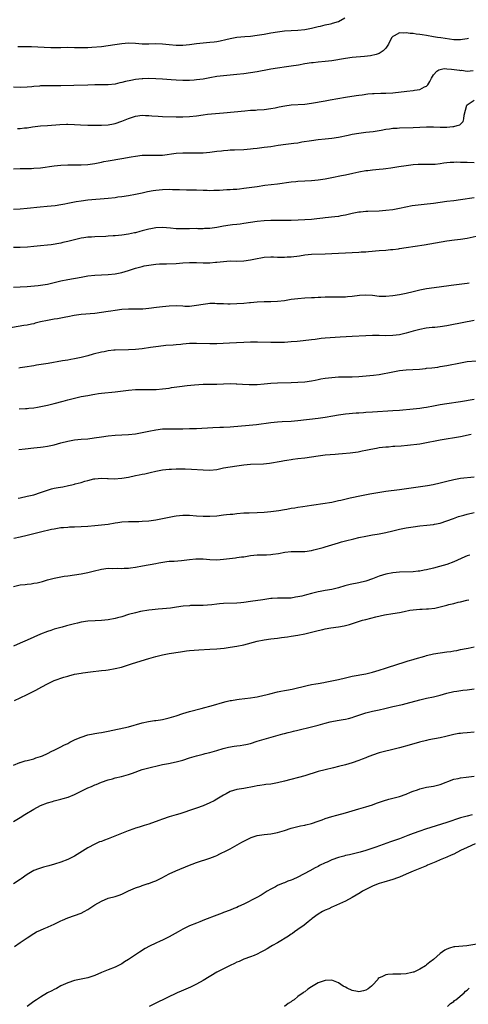
# Model space of a CAD drawing. Units: inches. Extents: x 2604000 to 2607000, y 1515000 to 1518000.
# Drawn here: x 2604499 to 2604631, y 1515374 to 1515664 of the extents above; entities that cross this region are included whole.
import ezdxf

# ---------------------------------------------------------------- set-up
doc = ezdxf.new("R2010")
doc.units = ezdxf.units.IN
doc.header["$MEASUREMENT"] = 0
doc.layers.add('LD26041515_2ft', color=53, linetype='Continuous')

msp = doc.modelspace()

# ---------------------------------------------------------------- linework, layer by layer
at = {"layer": 'LD26041515_2ft'}
for points, elevation in [([(2604498.33, 1515656.33), (2604500.33, 1515656.33), (2604502.29, 1515656.29), (2604504.2, 1515656.2), (2604506.09, 1515656.09), (2604508.01, 1515656.01), (2604510.03, 1515656.03), (2604511, 1515656.06), (2604513, 1515656.07), (2604515, 1515656.02), (2604517, 1515655.99), (2604519, 1515656.05), (2604520.11, 1515656.11), (2604523, 1515656.31), (2604525, 1515656.56), (2604526.89, 1515656.89), (2604529, 1515657.23), (2604531, 1515657.37), (2604533, 1515657.27), (2604535, 1515657.13), (2604537, 1515657.13), (2604539, 1515657.16), (2604541, 1515657.07), (2604543, 1515656.86), (2604545, 1515656.67), (2604547, 1515656.68), (2604549, 1515656.89), (2604551, 1515657.18), (2604553, 1515657.39), (2604555, 1515657.55), (2604556.3, 1515657.7), (2604557, 1515657.79), (2604558.02, 1515657.98), (2604559.66, 1515658.34), (2604561, 1515658.67), (2604563, 1515659.06), (2604565.27, 1515659.27), (2604567, 1515659.4), (2604569, 1515659.65), (2604571, 1515659.98), (2604573, 1515660.35), (2604575, 1515660.68), (2604577, 1515660.91), (2604579, 1515661.03), (2604581, 1515661.11), (2604583, 1515661.31), (2604585, 1515661.7), (2604587, 1515662.2), (2604587.67, 1515662.33), (2604589, 1515662.67), (2604590.57, 1515663), (2604591, 1515663.11), (2604591.17, 1515663.17), (2604593, 1515663.73), (2604594.81, 1515664.81)], 7772), ([(2604631.35, 1515658.65), (2604631, 1515658.55), (2604629.6, 1515658.4), (2604629, 1515658.24), (2604627.69, 1515658.31), (2604627, 1515658.29), (2604623.15, 1515658.85), (2604622.26, 1515659), (2604621, 1515659.18), (2604619, 1515659.52), (2604617.71, 1515659.71), (2604617, 1515659.85), (2604615.94, 1515659.94), (2604615, 1515660.14), (2604614.13, 1515660.13), (2604613, 1515660.37), (2604612.22, 1515660.22), (2604611, 1515660.33), (2604609.46, 1515659.46), (2604609, 1515659.29), (2604608.75, 1515659), (2604608.14, 1515657.86), (2604607.72, 1515657), (2604607, 1515655.86), (2604606.21, 1515655), (2604605, 1515654.29), (2604604.08, 1515653.92), (2604602.44, 1515653.56), (2604600.68, 1515653.32), (2604597.05, 1515653.05), (2604595, 1515652.8), (2604591, 1515652.08), (2604589, 1515651.84), (2604587, 1515651.69), (2604585.53, 1515651.53), (2604585, 1515651.49), (2604583, 1515651.18), (2604581.15, 1515650.85), (2604579, 1515650.52), (2604577.66, 1515650.34), (2604575, 1515649.94), (2604573, 1515649.59), (2604572.52, 1515649.48), (2604569, 1515648.82), (2604567, 1515648.52), (2604565, 1515648.25), (2604563, 1515648.01), (2604561, 1515647.83), (2604559, 1515647.7), (2604557, 1515647.44), (2604555.02, 1515647.02), (2604553, 1515646.65), (2604551, 1515646.43), (2604550.39, 1515646.39), (2604549, 1515646.31), (2604547, 1515646.28), (2604545, 1515646.34), (2604543.57, 1515646.43), (2604541, 1515646.65), (2604539, 1515646.79), (2604537, 1515646.82), (2604535.24, 1515646.76), (2604535, 1515646.75), (2604533, 1515646.53), (2604531.69, 1515646.31), (2604530.04, 1515645.96), (2604529, 1515645.68), (2604528.43, 1515645.57), (2604527, 1515645.24), (2604525, 1515645.01), (2604523, 1515644.96), (2604520.98, 1515644.98), (2604518.93, 1515644.93), (2604514.8, 1515644.8), (2604511, 1515644.72), (2604509, 1515644.71), (2604507, 1515644.74), (2604506.73, 1515644.73), (2604505, 1515644.69), (2604504.64, 1515644.64), (2604503, 1515644.52), (2604502.44, 1515644.44), (2604501, 1515644.31), (2604499, 1515644.22), (2604497, 1515644.33)], 7770), ([(2604498.15, 1515632.15), (2604499, 1515632.16), (2604500.27, 1515632.27), (2604501, 1515632.32), (2604502.57, 1515632.57), (2604505, 1515632.9), (2604507, 1515633.04), (2604510.73, 1515633.27), (2604512.65, 1515633.35), (2604513, 1515633.36), (2604515, 1515633.32), (2604516.8, 1515633.2), (2604519, 1515633.1), (2604523, 1515633.07), (2604525, 1515633.18), (2604526.5, 1515633.5), (2604527, 1515633.59), (2604529, 1515634.27), (2604531, 1515635.07), (2604533, 1515635.75), (2604535, 1515636.03), (2604535.97, 1515635.97), (2604537, 1515635.94), (2604537.85, 1515635.85), (2604539.72, 1515635.72), (2604541, 1515635.66), (2604545, 1515635.55), (2604545.56, 1515635.56), (2604547, 1515635.54), (2604549, 1515635.63), (2604551, 1515635.88), (2604553, 1515636.17), (2604554.33, 1515636.33), (2604559, 1515636.72), (2604565.35, 1515637.35), (2604567, 1515637.49), (2604568.44, 1515637.56), (2604569, 1515637.62), (2604571, 1515637.75), (2604573, 1515638), (2604574.24, 1515638.24), (2604575.48, 1515638.52), (2604577.15, 1515638.85), (2604579, 1515639.09), (2604583, 1515639.31), (2604585, 1515639.57), (2604589, 1515640.3), (2604590.56, 1515640.56), (2604595, 1515641.39), (2604598.17, 1515641.83), (2604599, 1515641.93), (2604599.92, 1515642.08), (2604601.68, 1515642.32), (2604603, 1515642.45), (2604603.53, 1515642.47), (2604605.49, 1515642.51), (2604607, 1515642.5), (2604609, 1515642.64), (2604613.15, 1515643.15), (2604615, 1515643.31), (2604615.43, 1515643.43), (2604617, 1515643.62), (2604618.4, 1515644.4), (2604619, 1515644.64), (2604619.34, 1515645), (2604619.99, 1515646.01), (2604620.45, 1515647), (2604621, 1515647.93), (2604621.97, 1515649), (2604622.56, 1515649.44), (2604623, 1515649.51), (2604624.22, 1515649.78), (2604625, 1515649.72), (2604626.33, 1515649.67), (2604628.69, 1515649.31), (2604629, 1515649.27), (2604629.3, 1515649.3), (2604631, 1515649.02), (2604632.79, 1515649.21)], 7768), ([(2604497, 1515620.18), (2604499, 1515620.3), (2604500.31, 1515620.31), (2604502.35, 1515620.35), (2604503, 1515620.37), (2604505, 1515620.55), (2604509, 1515621.12), (2604511, 1515621.3), (2604513, 1515621.37), (2604514.64, 1515621.36), (2604517, 1515621.37), (2604519, 1515621.48), (2604520.32, 1515621.68), (2604521, 1515621.77), (2604522, 1515622), (2604523, 1515622.19), (2604523.66, 1515622.34), (2604525, 1515622.59), (2604529, 1515623.23), (2604531.76, 1515623.76), (2604533, 1515623.98), (2604535, 1515624.23), (2604537, 1515624.26), (2604538.21, 1515624.21), (2604539, 1515624.2), (2604540.23, 1515624.23), (2604541, 1515624.29), (2604545, 1515624.8), (2604547, 1515624.95), (2604549, 1515624.97), (2604551, 1515624.94), (2604553, 1515624.98), (2604555, 1515625.14), (2604557, 1515625.39), (2604558.45, 1515625.55), (2604559, 1515625.63), (2604560.3, 1515625.7), (2604561, 1515625.77), (2604562.22, 1515625.78), (2604565, 1515625.89), (2604565.99, 1515626.01), (2604567, 1515626.09), (2604567.8, 1515626.2), (2604569, 1515626.32), (2604571, 1515626.56), (2604573, 1515626.83), (2604575.15, 1515627.15), (2604577.47, 1515627.47), (2604579, 1515627.64), (2604579.77, 1515627.77), (2604581, 1515627.92), (2604582.14, 1515628.15), (2604585, 1515628.61), (2604587, 1515628.84), (2604589, 1515629.02), (2604591, 1515629.24), (2604593, 1515629.57), (2604595.86, 1515630.14), (2604597, 1515630.4), (2604599, 1515630.76), (2604601.01, 1515630.99), (2604603.21, 1515631.21), (2604605, 1515631.49), (2604605.59, 1515631.59), (2604607, 1515631.88), (2604608.01, 1515632.01), (2604609, 1515632.19), (2604610.26, 1515632.26), (2604611, 1515632.34), (2604615, 1515632.43), (2604619, 1515632.56), (2604621, 1515632.56), (2604623, 1515632.5), (2604624.54, 1515632.54), (2604625, 1515632.53), (2604626.73, 1515632.73), (2604627, 1515632.75), (2604627.97, 1515633), (2604628.77, 1515633.23), (2604629, 1515633.43), (2604629.82, 1515634.18), (2604629.97, 1515635), (2604630.06, 1515636.06), (2604630.9, 1515639), (2604631, 1515639.14), (2604631.27, 1515639.27), (2604633, 1515640.49)], 7766), ([(2604633, 1515622.01), (2604631, 1515622.05), (2604629, 1515622.12), (2604627.87, 1515622.13), (2604627, 1515622.12), (2604625.92, 1515622.08), (2604625, 1515621.96), (2604624.1, 1515621.9), (2604623, 1515621.66), (2604621.48, 1515621.48), (2604621, 1515621.46), (2604620.54, 1515621.46), (2604619, 1515621.49), (2604618.53, 1515621.47), (2604617, 1515621.5), (2604616.54, 1515621.46), (2604615, 1515621.36), (2604613, 1515621.12), (2604610.8, 1515620.8), (2604609, 1515620.52), (2604608.45, 1515620.45), (2604607, 1515620.22), (2604606.14, 1515620.14), (2604605, 1515619.99), (2604603, 1515619.83), (2604601.66, 1515619.66), (2604601, 1515619.61), (2604599, 1515619.23), (2604597.18, 1515618.82), (2604595, 1515618.38), (2604593.88, 1515618.12), (2604591, 1515617.51), (2604590.56, 1515617.44), (2604589, 1515617.12), (2604587, 1515616.83), (2604585, 1515616.65), (2604583, 1515616.57), (2604581, 1515616.47), (2604580.41, 1515616.41), (2604579, 1515616.24), (2604575, 1515615.68), (2604571.25, 1515615.25), (2604569, 1515614.94), (2604566.57, 1515614.57), (2604565, 1515614.36), (2604563.75, 1515614.25), (2604563, 1515614.16), (2604561.9, 1515614.1), (2604561, 1515614.02), (2604560.02, 1515613.98), (2604557.85, 1515613.85), (2604557, 1515613.81), (2604556.2, 1515613.8), (2604555, 1515613.75), (2604554.21, 1515613.79), (2604553, 1515613.78), (2604551, 1515613.88), (2604549.91, 1515613.91), (2604548.08, 1515613.92), (2604546.02, 1515613.98), (2604545, 1515614.04), (2604543.94, 1515614.06), (2604543, 1515614.12), (2604541, 1515614.06), (2604539, 1515613.84), (2604538.27, 1515613.73), (2604536.59, 1515613.41), (2604535, 1515613.06), (2604533, 1515612.65), (2604531, 1515612.28), (2604529, 1515611.96), (2604527.81, 1515611.81), (2604527, 1515611.69), (2604525, 1515611.49), (2604519, 1515610.95), (2604517, 1515610.71), (2604515.55, 1515610.45), (2604515, 1515610.37), (2604513, 1515609.98), (2604512.17, 1515609.83), (2604511, 1515609.59), (2604509.32, 1515609.32), (2604506.95, 1515609.05), (2604504.87, 1515608.87), (2604501, 1515608.49), (2604499, 1515608.32), (2604497, 1515608.25)], 7764), ([(2604633, 1515611.63), (2604629.03, 1515611.03), (2604627, 1515610.76), (2604625, 1515610.53), (2604621, 1515610.01), (2604618.27, 1515609.73), (2604616.48, 1515609.52), (2604614.75, 1515609.25), (2604611, 1515608.48), (2604609, 1515608.13), (2604607, 1515607.89), (2604605, 1515607.74), (2604601.66, 1515607.66), (2604601, 1515607.63), (2604599.46, 1515607.46), (2604599, 1515607.4), (2604597, 1515607), (2604595, 1515606.53), (2604593.68, 1515606.32), (2604593, 1515606.19), (2604591.92, 1515606.08), (2604589, 1515605.73), (2604588.37, 1515605.63), (2604586.59, 1515605.41), (2604585, 1515605.27), (2604581.09, 1515605.09), (2604579, 1515604.97), (2604577, 1515604.92), (2604573, 1515604.94), (2604571, 1515604.87), (2604569, 1515604.66), (2604565, 1515604.03), (2604563.93, 1515603.93), (2604563, 1515603.8), (2604561.67, 1515603.67), (2604561, 1515603.59), (2604559, 1515603.3), (2604557, 1515602.94), (2604555, 1515602.65), (2604553.44, 1515602.56), (2604553, 1515602.54), (2604551.45, 1515602.55), (2604551, 1515602.56), (2604549, 1515602.55), (2604547, 1515602.48), (2604545.49, 1515602.51), (2604545, 1515602.5), (2604543.32, 1515602.68), (2604541, 1515602.89), (2604539, 1515602.79), (2604537.51, 1515602.48), (2604537, 1515602.4), (2604535, 1515601.88), (2604534.28, 1515601.72), (2604533, 1515601.37), (2604532.69, 1515601.31), (2604531, 1515600.93), (2604529, 1515600.61), (2604527, 1515600.42), (2604526.41, 1515600.41), (2604525, 1515600.31), (2604524.29, 1515600.29), (2604521, 1515600.15), (2604520.07, 1515600.07), (2604519, 1515600.01), (2604517.81, 1515599.81), (2604517, 1515599.71), (2604515, 1515599.24), (2604513, 1515598.74), (2604511.56, 1515598.44), (2604511, 1515598.31), (2604508.17, 1515597.83), (2604507, 1515597.67), (2604505, 1515597.44), (2604503, 1515597.27), (2604501.14, 1515597.14), (2604499, 1515597.02), (2604496.99, 1515596.99)], 7762), ([(2604497, 1515585.32), (2604499, 1515585.34), (2604501, 1515585.45), (2604504.25, 1515585.75), (2604505, 1515585.84), (2604507, 1515586.17), (2604509, 1515586.65), (2604511, 1515587.17), (2604513, 1515587.59), (2604517, 1515588.26), (2604519, 1515588.61), (2604521, 1515588.84), (2604525, 1515588.99), (2604527, 1515589.22), (2604529, 1515589.63), (2604531, 1515590.23), (2604533, 1515590.89), (2604535, 1515591.41), (2604535.54, 1515591.54), (2604537, 1515591.81), (2604539, 1515592.07), (2604540.13, 1515592.13), (2604541, 1515592.2), (2604542.21, 1515592.21), (2604545, 1515592.29), (2604547, 1515592.46), (2604549, 1515592.6), (2604550.57, 1515592.57), (2604551, 1515592.58), (2604553, 1515592.49), (2604555, 1515592.47), (2604556.63, 1515592.63), (2604557, 1515592.65), (2604559, 1515592.91), (2604561, 1515593.02), (2604562.98, 1515592.98), (2604565, 1515593.03), (2604567, 1515593.31), (2604569, 1515593.74), (2604570.07, 1515593.93), (2604571, 1515594.11), (2604573, 1515594.23), (2604573.77, 1515594.23), (2604575, 1515594.16), (2604575.82, 1515594.18), (2604577, 1515594.12), (2604577.8, 1515594.2), (2604579, 1515594.25), (2604581.43, 1515594.57), (2604583, 1515594.8), (2604585, 1515594.98), (2604589, 1515595.09), (2604599, 1515595.61), (2604599.67, 1515595.67), (2604601, 1515595.76), (2604601.85, 1515595.85), (2604605, 1515596.12), (2604607, 1515596.23), (2604608.36, 1515596.36), (2604609, 1515596.4), (2604610.65, 1515596.65), (2604611, 1515596.69), (2604613, 1515597.01), (2604618.23, 1515597.77), (2604619.96, 1515598.04), (2604623.34, 1515598.66), (2604625, 1515598.94), (2604627.23, 1515599.23), (2604629, 1515599.44), (2604631, 1515599.78), (2604634.56, 1515600.56)], 7760), ([(2604631.56, 1515586.44), (2604631, 1515586.36), (2604626.2, 1515585.8), (2604622.72, 1515585.28), (2604619, 1515584.78), (2604617, 1515584.41), (2604615, 1515583.91), (2604613, 1515583.39), (2604611, 1515582.98), (2604609, 1515582.69), (2604607, 1515582.5), (2604605, 1515582.57), (2604603, 1515582.82), (2604601, 1515582.94), (2604599.19, 1515582.81), (2604597, 1515582.5), (2604595.59, 1515582.41), (2604595, 1515582.33), (2604593.65, 1515582.35), (2604593, 1515582.32), (2604591.63, 1515582.37), (2604590.36, 1515582.36), (2604589, 1515582.32), (2604587.75, 1515582.25), (2604587, 1515582.23), (2604585.85, 1515582.15), (2604585, 1515582.13), (2604583, 1515582.05), (2604581, 1515581.89), (2604579, 1515581.62), (2604577, 1515581.28), (2604575, 1515581.06), (2604573, 1515581), (2604571, 1515580.97), (2604569, 1515580.89), (2604567, 1515580.7), (2604566.65, 1515580.65), (2604565, 1515580.47), (2604563, 1515580.33), (2604561, 1515580.28), (2604560.31, 1515580.31), (2604559, 1515580.33), (2604558.39, 1515580.39), (2604557, 1515580.42), (2604556.46, 1515580.46), (2604555, 1515580.43), (2604554.38, 1515580.38), (2604553, 1515580.21), (2604551, 1515579.87), (2604549.7, 1515579.7), (2604549, 1515579.63), (2604547.63, 1515579.63), (2604547, 1515579.65), (2604545, 1515579.75), (2604543, 1515579.7), (2604541, 1515579.49), (2604539.25, 1515579.25), (2604537, 1515578.97), (2604535.19, 1515578.81), (2604533.22, 1515578.78), (2604531, 1515578.82), (2604529, 1515578.72), (2604527, 1515578.45), (2604525.75, 1515578.25), (2604525, 1515578.09), (2604523, 1515577.79), (2604521, 1515577.56), (2604517, 1515577.19), (2604515.56, 1515577), (2604514.9, 1515576.9), (2604513, 1515576.52), (2604512.42, 1515576.42), (2604511, 1515576.12), (2604509.97, 1515575.97), (2604509, 1515575.8), (2604507, 1515575.49), (2604505, 1515575.07), (2604503.37, 1515574.63), (2604503, 1515574.51), (2604502.35, 1515574.35), (2604501, 1515574.07), (2604500.06, 1515573.94), (2604495, 1515573.07)], 7758), ([(2604633, 1515575.49), (2604625.94, 1515574.06), (2604625, 1515573.87), (2604623, 1515573.56), (2604621.39, 1515573.39), (2604620.66, 1515573.34), (2604618.85, 1515573.15), (2604617, 1515572.81), (2604615, 1515572.26), (2604613, 1515571.68), (2604611, 1515571.23), (2604609, 1515571), (2604607, 1515570.96), (2604605, 1515571), (2604603, 1515571.02), (2604601.03, 1515570.97), (2604597, 1515570.77), (2604593.5, 1515570.5), (2604589, 1515570.2), (2604587.9, 1515570.1), (2604586.11, 1515569.89), (2604585, 1515569.73), (2604582.58, 1515569.42), (2604580.76, 1515569.24), (2604579, 1515569.12), (2604577, 1515569), (2604574.95, 1515568.95), (2604572.95, 1515568.95), (2604569.05, 1515569.05), (2604567, 1515569.05), (2604564.99, 1515568.99), (2604562.9, 1515568.9), (2604560.79, 1515568.79), (2604557, 1515568.54), (2604556.53, 1515568.53), (2604555, 1515568.52), (2604551, 1515568.71), (2604549, 1515568.65), (2604547, 1515568.49), (2604546.41, 1515568.41), (2604545, 1515568.3), (2604544.2, 1515568.2), (2604542.02, 1515568.03), (2604539.8, 1515567.8), (2604537.49, 1515567.49), (2604535, 1515567.14), (2604533, 1515566.92), (2604531, 1515566.8), (2604527, 1515566.68), (2604526.65, 1515566.65), (2604525, 1515566.48), (2604523.76, 1515566.24), (2604523, 1515566.11), (2604520.52, 1515565.48), (2604519, 1515565.03), (2604517, 1515564.5), (2604515, 1515564.1), (2604513.9, 1515563.9), (2604513, 1515563.78), (2604511.51, 1515563.51), (2604507.21, 1515562.79), (2604503.76, 1515562.24), (2604503, 1515562.11), (2604500.31, 1515561.69), (2604499, 1515561.45), (2604498.61, 1515561.39)], 7756), ([(2604498.63, 1515549.37), (2604500.56, 1515549.44), (2604501, 1515549.47), (2604501.55, 1515549.55), (2604503, 1515549.72), (2604504.1, 1515549.9), (2604507, 1515550.48), (2604509, 1515550.93), (2604511.65, 1515551.65), (2604513, 1515552.05), (2604515, 1515552.56), (2604517, 1515552.98), (2604519, 1515553.35), (2604520.42, 1515553.58), (2604521, 1515553.72), (2604522.13, 1515553.87), (2604523, 1515554.03), (2604527, 1515554.45), (2604531, 1515554.93), (2604533, 1515555.11), (2604535, 1515555.14), (2604537, 1515555.09), (2604539.11, 1515555.11), (2604541, 1515555.25), (2604543, 1515555.53), (2604543.64, 1515555.64), (2604546, 1515556), (2604548.26, 1515556.26), (2604550.44, 1515556.45), (2604553, 1515556.63), (2604555, 1515556.68), (2604557, 1515556.71), (2604561, 1515556.82), (2604562.75, 1515556.75), (2604563, 1515556.75), (2604564.63, 1515556.63), (2604566.56, 1515556.56), (2604569, 1515556.59), (2604571, 1515556.73), (2604573, 1515556.92), (2604575, 1515557.06), (2604579, 1515557.14), (2604581, 1515557.24), (2604583, 1515557.39), (2604585, 1515557.66), (2604586.12, 1515557.88), (2604587, 1515558.03), (2604587.8, 1515558.2), (2604589, 1515558.4), (2604591, 1515558.68), (2604593, 1515558.83), (2604595.14, 1515558.86), (2604597, 1515558.87), (2604598.95, 1515558.95), (2604601.11, 1515559.11), (2604603.32, 1515559.32), (2604605, 1515559.55), (2604609, 1515560.33), (2604611, 1515560.67), (2604613, 1515560.91), (2604616.86, 1515561.14), (2604618.7, 1515561.3), (2604619, 1515561.35), (2604620.51, 1515561.49), (2604622.27, 1515561.73), (2604623, 1515561.84), (2604625, 1515562.2), (2604629.01, 1515563.01), (2604631, 1515563.32), (2604633.59, 1515563.59)], 7754), ([(2604498.6, 1515537.4), (2604500.44, 1515537.56), (2604503, 1515537.83), (2604504.03, 1515537.97), (2604505, 1515538.08), (2604505.8, 1515538.2), (2604507, 1515538.35), (2604509, 1515538.74), (2604511, 1515539.31), (2604513, 1515539.86), (2604515, 1515540.22), (2604517, 1515540.41), (2604519, 1515540.58), (2604520.79, 1515540.79), (2604523, 1515541.14), (2604525, 1515541.43), (2604527, 1515541.6), (2604531, 1515541.79), (2604533, 1515542.01), (2604535, 1515542.38), (2604537, 1515542.82), (2604539, 1515543.21), (2604541, 1515543.46), (2604543, 1515543.53), (2604545, 1515543.5), (2604547, 1515543.5), (2604549, 1515543.54), (2604551, 1515543.61), (2604555.88, 1515543.88), (2604557.97, 1515543.97), (2604559, 1515543.99), (2604561, 1515544.1), (2604566.57, 1515544.57), (2604568.8, 1515544.8), (2604573, 1515545.33), (2604575, 1515545.52), (2604576.38, 1515545.62), (2604579, 1515545.74), (2604581, 1515545.93), (2604587, 1515546.66), (2604589, 1515546.93), (2604591.31, 1515547.31), (2604593, 1515547.62), (2604595, 1515547.91), (2604598.16, 1515548.16), (2604599, 1515548.19), (2604600.32, 1515548.32), (2604601, 1515548.36), (2604603, 1515548.54), (2604609, 1515548.85), (2604611, 1515548.99), (2604615, 1515549.42), (2604617, 1515549.61), (2604618.22, 1515549.78), (2604619, 1515549.88), (2604621, 1515550.24), (2604623, 1515550.64), (2604625, 1515550.98), (2604629, 1515551.58), (2604633, 1515552.26)], 7752), ([(2604498.4, 1515523), (2604499, 1515523.17), (2604501, 1515523.57), (2604503, 1515524.02), (2604505, 1515524.68), (2604507, 1515525.43), (2604508.23, 1515525.77), (2604509, 1515526), (2604510.22, 1515526.22), (2604511.59, 1515526.41), (2604513.26, 1515526.74), (2604514.25, 1515527), (2604515, 1515527.17), (2604515.25, 1515527.25), (2604517, 1515527.66), (2604518.02, 1515528.02), (2604519, 1515528.25), (2604520.7, 1515528.7), (2604521, 1515528.77), (2604523, 1515528.93), (2604524.79, 1515528.79), (2604525, 1515528.8), (2604526.73, 1515528.73), (2604529, 1515528.88), (2604531, 1515529.22), (2604533, 1515529.67), (2604534.11, 1515529.89), (2604535, 1515530.09), (2604535.77, 1515530.23), (2604537.41, 1515530.59), (2604539.04, 1515531), (2604541, 1515531.36), (2604543, 1515531.61), (2604543.63, 1515531.63), (2604545, 1515531.72), (2604547.7, 1515531.7), (2604549.6, 1515531.6), (2604553, 1515531.34), (2604555, 1515531.31), (2604557, 1515531.53), (2604559, 1515531.93), (2604561, 1515532.3), (2604563, 1515532.58), (2604565, 1515532.84), (2604567, 1515533.03), (2604570.82, 1515533.18), (2604572.64, 1515533.36), (2604576.04, 1515533.95), (2604577, 1515534.16), (2604577.74, 1515534.26), (2604579, 1515534.48), (2604579.48, 1515534.52), (2604581, 1515534.7), (2604583.03, 1515534.97), (2604585, 1515535.25), (2604587, 1515535.56), (2604589, 1515535.81), (2604592.03, 1515536.03), (2604593, 1515536.07), (2604594.16, 1515536.16), (2604596.4, 1515536.4), (2604598.74, 1515536.74), (2604599.97, 1515537), (2604601, 1515537.19), (2604602.49, 1515537.51), (2604604.19, 1515537.81), (2604605, 1515537.94), (2604607, 1515538.16), (2604607.79, 1515538.21), (2604609, 1515538.32), (2604609.65, 1515538.35), (2604611.5, 1515538.5), (2604613.32, 1515538.68), (2604617, 1515539.09), (2604619, 1515539.41), (2604622.05, 1515540.05), (2604623, 1515540.23), (2604629, 1515541.25), (2604632.11, 1515541.89)], 7750), ([(2604633, 1515529.25), (2604629, 1515528.81), (2604627, 1515528.47), (2604625, 1515527.99), (2604623, 1515527.46), (2604620.94, 1515527), (2604619.29, 1515526.71), (2604615.83, 1515526.17), (2604611, 1515525.48), (2604606.95, 1515524.95), (2604604.59, 1515524.59), (2604602.2, 1515524.2), (2604599.72, 1515523.72), (2604596.4, 1515523), (2604593.63, 1515522.37), (2604593, 1515522.22), (2604591, 1515521.78), (2604590.34, 1515521.66), (2604589, 1515521.43), (2604585, 1515520.87), (2604582.46, 1515520.46), (2604581, 1515520.25), (2604580.1, 1515520.1), (2604579, 1515519.95), (2604577.71, 1515519.71), (2604577, 1515519.61), (2604575.32, 1515519.32), (2604573.02, 1515519.02), (2604571, 1515518.8), (2604569, 1515518.68), (2604566.64, 1515518.64), (2604565, 1515518.56), (2604563, 1515518.38), (2604561.76, 1515518.24), (2604561, 1515518.18), (2604559.94, 1515518.06), (2604559, 1515517.98), (2604557, 1515517.75), (2604555, 1515517.63), (2604553, 1515517.63), (2604551, 1515517.76), (2604549, 1515517.94), (2604547, 1515517.95), (2604545, 1515517.7), (2604544.41, 1515517.59), (2604541, 1515516.88), (2604539, 1515516.5), (2604537, 1515516.23), (2604535, 1515516.09), (2604534.04, 1515516.04), (2604532, 1515516), (2604531, 1515516.02), (2604529, 1515515.93), (2604527.78, 1515515.78), (2604527, 1515515.66), (2604525, 1515515.3), (2604523, 1515515.01), (2604521, 1515514.83), (2604519, 1515514.69), (2604517, 1515514.58), (2604515, 1515514.51), (2604513.58, 1515514.42), (2604513, 1515514.41), (2604511.72, 1515514.28), (2604511, 1515514.22), (2604509, 1515513.89), (2604508.26, 1515513.74), (2604505, 1515513.01), (2604503, 1515512.5), (2604501, 1515511.96), (2604499, 1515511.49), (2604497.12, 1515511.12)], 7748), ([(2604497, 1515496.99), (2604499, 1515497.47), (2604500.41, 1515497.59), (2604501, 1515497.68), (2604502.24, 1515497.76), (2604503, 1515497.9), (2604503.97, 1515498.03), (2604505.55, 1515498.45), (2604507.08, 1515498.92), (2604509, 1515499.4), (2604509.48, 1515499.48), (2604511, 1515499.81), (2604511.96, 1515499.96), (2604513, 1515500.15), (2604517, 1515500.7), (2604519, 1515501.1), (2604520.51, 1515501.49), (2604523, 1515502.09), (2604525, 1515502.32), (2604526.29, 1515502.29), (2604527.67, 1515502.33), (2604529, 1515502.26), (2604529.67, 1515502.33), (2604531, 1515502.39), (2604531.53, 1515502.47), (2604533, 1515502.71), (2604535.1, 1515503.1), (2604539, 1515503.71), (2604539.91, 1515503.91), (2604542.31, 1515504.31), (2604543, 1515504.4), (2604544.47, 1515504.47), (2604546.62, 1515504.62), (2604549, 1515504.96), (2604550.85, 1515505.15), (2604551, 1515505.16), (2604553, 1515505.13), (2604555, 1515504.95), (2604557, 1515504.85), (2604559, 1515504.99), (2604560.77, 1515505.23), (2604562.55, 1515505.45), (2604563, 1515505.49), (2604564.32, 1515505.68), (2604565, 1515505.76), (2604567, 1515506.08), (2604569, 1515506.29), (2604571.68, 1515506.32), (2604573, 1515506.39), (2604573.54, 1515506.46), (2604575.27, 1515506.73), (2604577.08, 1515507.08), (2604579, 1515507.27), (2604583, 1515507.31), (2604585, 1515507.58), (2604585.73, 1515507.73), (2604588.48, 1515508.48), (2604589, 1515508.66), (2604593, 1515509.88), (2604593.88, 1515510.12), (2604595, 1515510.42), (2604597.51, 1515511), (2604599, 1515511.39), (2604601, 1515511.85), (2604603, 1515512.18), (2604604.37, 1515512.37), (2604605, 1515512.48), (2604607, 1515512.89), (2604609, 1515513.4), (2604611, 1515513.88), (2604613, 1515514.28), (2604615, 1515514.61), (2604617, 1515514.88), (2604619.07, 1515515.07), (2604621, 1515515.27), (2604621.34, 1515515.34), (2604623, 1515515.69), (2604625, 1515516.35), (2604626.94, 1515517.06), (2604628.42, 1515517.58), (2604630.01, 1515518.01), (2604631, 1515518.31), (2604633, 1515518.82)], 7746), ([(2604631.77, 1515506.23), (2604631, 1515505.98), (2604630.3, 1515505.7), (2604627, 1515504.24), (2604625, 1515503.48), (2604622.84, 1515502.84), (2604621, 1515502.35), (2604619, 1515501.86), (2604618.26, 1515501.74), (2604617, 1515501.49), (2604616.53, 1515501.47), (2604615, 1515501.31), (2604611, 1515501.21), (2604609, 1515500.99), (2604607, 1515500.57), (2604605, 1515499.96), (2604603, 1515499.22), (2604601, 1515498.56), (2604599, 1515498.07), (2604596.47, 1515497.53), (2604594.88, 1515497.12), (2604593, 1515496.59), (2604591, 1515496.11), (2604589, 1515495.78), (2604587.52, 1515495.52), (2604587, 1515495.41), (2604585, 1515494.9), (2604583.51, 1515494.49), (2604582.14, 1515494.14), (2604581, 1515493.87), (2604580.24, 1515493.76), (2604579, 1515493.55), (2604578.45, 1515493.55), (2604577, 1515493.49), (2604576.48, 1515493.52), (2604575, 1515493.53), (2604573.4, 1515493.4), (2604573, 1515493.39), (2604570.6, 1515493), (2604567, 1515492.52), (2604565, 1515492.22), (2604564.12, 1515492.12), (2604563, 1515492.03), (2604559, 1515491.93), (2604557.82, 1515491.82), (2604557, 1515491.78), (2604555.58, 1515491.58), (2604553, 1515491.38), (2604551.36, 1515491.36), (2604549.32, 1515491.32), (2604549, 1515491.3), (2604547.12, 1515491.12), (2604545.17, 1515490.83), (2604543.41, 1515490.59), (2604541, 1515490.36), (2604539.73, 1515490.27), (2604537.91, 1515490.09), (2604537, 1515489.97), (2604534.47, 1515489.53), (2604533, 1515489.2), (2604531, 1515488.68), (2604529, 1515488.05), (2604527.69, 1515487.69), (2604527, 1515487.47), (2604525, 1515487.1), (2604523, 1515486.92), (2604521.14, 1515486.86), (2604519, 1515486.73), (2604517, 1515486.4), (2604515.87, 1515486.13), (2604515, 1515485.94), (2604512.65, 1515485.35), (2604511.34, 1515485), (2604509, 1515484.33), (2604507.98, 1515483.98), (2604507, 1515483.69), (2604505, 1515482.91), (2604501, 1515481.12), (2604499, 1515480.28), (2604497, 1515479.37)], 7744), ([(2604497.33, 1515463.33), (2604499, 1515464.09), (2604501, 1515465.07), (2604503, 1515466.09), (2604503.63, 1515466.37), (2604505.36, 1515467.36), (2604507, 1515468.23), (2604509, 1515469.17), (2604511.83, 1515470.17), (2604513, 1515470.52), (2604513.36, 1515470.64), (2604515, 1515471.04), (2604517, 1515471.42), (2604517.49, 1515471.49), (2604519.79, 1515471.79), (2604523, 1515472.12), (2604524.28, 1515472.28), (2604525, 1515472.38), (2604527, 1515472.72), (2604528.87, 1515473.13), (2604530.38, 1515473.62), (2604531, 1515473.8), (2604531.88, 1515474.12), (2604533.4, 1515474.6), (2604537, 1515475.71), (2604539, 1515476.28), (2604541, 1515476.75), (2604543, 1515477.16), (2604546.29, 1515477.71), (2604548.05, 1515477.95), (2604549, 1515478.05), (2604551.75, 1515478.25), (2604555, 1515478.44), (2604557, 1515478.58), (2604559.21, 1515478.79), (2604561, 1515479.03), (2604563, 1515479.36), (2604565, 1515479.78), (2604569, 1515480.82), (2604571, 1515481.22), (2604573, 1515481.49), (2604575, 1515481.73), (2604576.11, 1515481.89), (2604577, 1515481.98), (2604577.87, 1515482.13), (2604579, 1515482.27), (2604581, 1515482.6), (2604583, 1515482.99), (2604585, 1515483.46), (2604587, 1515484), (2604588.31, 1515484.31), (2604589, 1515484.45), (2604590.71, 1515484.71), (2604592.99, 1515485.01), (2604594.68, 1515485.31), (2604596.26, 1515485.74), (2604600.1, 1515487), (2604601, 1515487.26), (2604604.04, 1515488.04), (2604606.57, 1515488.57), (2604609, 1515488.97), (2604611, 1515489.32), (2604612.38, 1515489.62), (2604614.05, 1515489.95), (2604615, 1515490.08), (2604617, 1515490.28), (2604617.71, 1515490.29), (2604619, 1515490.38), (2604619.6, 1515490.4), (2604621.4, 1515490.6), (2604623.04, 1515490.96), (2604625, 1515491.42), (2604625.6, 1515491.6), (2604627, 1515491.91), (2604628.29, 1515492.29), (2604629, 1515492.42), (2604630.89, 1515492.89), (2604631.46, 1515493)], 7742), ([(2604497, 1515444.19), (2604498.85, 1515445), (2604498.95, 1515445.05), (2604500.45, 1515445.55), (2604501, 1515445.63), (2604501.82, 1515445.82), (2604503, 1515446.13), (2604503.64, 1515446.36), (2604505, 1515446.76), (2604505.57, 1515447), (2604507, 1515447.68), (2604508.34, 1515448.34), (2604509, 1515448.69), (2604511, 1515449.69), (2604511.86, 1515450.14), (2604513, 1515450.65), (2604513.65, 1515451), (2604515, 1515451.67), (2604516.16, 1515452.16), (2604517, 1515452.54), (2604519, 1515453.19), (2604520.5, 1515453.5), (2604521, 1515453.59), (2604522.22, 1515453.78), (2604523, 1515453.87), (2604523.94, 1515454.06), (2604525, 1515454.22), (2604531, 1515455.59), (2604535, 1515456.7), (2604536.88, 1515457.12), (2604538.62, 1515457.38), (2604539, 1515457.41), (2604540.38, 1515457.62), (2604541, 1515457.69), (2604543, 1515458.16), (2604543.65, 1515458.35), (2604545, 1515458.81), (2604547, 1515459.47), (2604549, 1515460.06), (2604552.38, 1515461), (2604556.08, 1515461.92), (2604558.72, 1515462.72), (2604559.76, 1515463), (2604561, 1515463.31), (2604561.35, 1515463.35), (2604563, 1515463.62), (2604563.69, 1515463.69), (2604567, 1515464.09), (2604568.31, 1515464.31), (2604569, 1515464.4), (2604571, 1515464.85), (2604571.51, 1515465), (2604572.69, 1515465.31), (2604575, 1515465.88), (2604575.96, 1515466.04), (2604577, 1515466.27), (2604577.64, 1515466.36), (2604579.31, 1515466.69), (2604583.72, 1515467.72), (2604585, 1515468), (2604586.24, 1515468.24), (2604587, 1515468.35), (2604588.65, 1515468.65), (2604589, 1515468.7), (2604591, 1515469.1), (2604593, 1515469.53), (2604595, 1515470.04), (2604595.79, 1515470.21), (2604597, 1515470.51), (2604601, 1515471.23), (2604603, 1515471.72), (2604605, 1515472.29), (2604606.84, 1515472.84), (2604608.59, 1515473.41), (2604609, 1515473.52), (2604613.57, 1515475), (2604615, 1515475.41), (2604615.6, 1515475.6), (2604618.43, 1515476.43), (2604619, 1515476.59), (2604621, 1515477.05), (2604623, 1515477.36), (2604625, 1515477.63), (2604626.19, 1515477.81), (2604627, 1515477.96), (2604627.91, 1515478.09), (2604629, 1515478.32), (2604630.63, 1515478.63), (2604631.28, 1515478.72), (2604633, 1515479.13)], 7740), ([(2604497, 1515427.56), (2604499, 1515428.81), (2604500.32, 1515429.68), (2604503, 1515431.25), (2604505, 1515432.29), (2604507, 1515433.11), (2604508.48, 1515433.52), (2604509, 1515433.67), (2604511, 1515434.18), (2604511.64, 1515434.36), (2604513.18, 1515434.82), (2604515, 1515435.58), (2604517.79, 1515437), (2604519, 1515437.56), (2604520.06, 1515437.94), (2604521, 1515438.4), (2604521.46, 1515438.54), (2604523, 1515439.2), (2604525, 1515439.92), (2604526.24, 1515440.24), (2604527, 1515440.47), (2604528.89, 1515440.89), (2604531, 1515441.46), (2604532.14, 1515441.86), (2604535, 1515442.94), (2604537, 1515443.49), (2604540.24, 1515444.24), (2604541, 1515444.38), (2604542.76, 1515444.76), (2604545, 1515445.23), (2604547, 1515445.75), (2604549, 1515446.38), (2604551.02, 1515446.98), (2604553, 1515447.45), (2604553.63, 1515447.63), (2604555, 1515447.96), (2604556.38, 1515448.38), (2604557, 1515448.54), (2604558.88, 1515449.12), (2604560.49, 1515449.51), (2604562.2, 1515449.8), (2604563, 1515449.89), (2604563.93, 1515450.07), (2604565, 1515450.19), (2604565.64, 1515450.36), (2604567, 1515450.67), (2604569, 1515451.32), (2604571, 1515451.94), (2604576.57, 1515453.43), (2604577, 1515453.56), (2604578.15, 1515453.85), (2604579, 1515454.11), (2604579.73, 1515454.27), (2604581, 1515454.59), (2604585, 1515455.5), (2604587, 1515456.05), (2604589, 1515456.63), (2604590.5, 1515457), (2604591, 1515457.11), (2604592.63, 1515457.37), (2604594.33, 1515457.67), (2604595, 1515457.8), (2604595.96, 1515458.04), (2604597, 1515458.32), (2604597.52, 1515458.48), (2604599, 1515459), (2604601, 1515459.65), (2604601.84, 1515459.84), (2604603, 1515460.13), (2604605, 1515460.58), (2604606.66, 1515461), (2604609, 1515461.57), (2604611.87, 1515462.13), (2604613, 1515462.38), (2604617, 1515463.55), (2604619, 1515463.99), (2604621, 1515464.4), (2604623, 1515464.9), (2604625, 1515465.49), (2604627, 1515465.97), (2604627.9, 1515466.1), (2604629.68, 1515466.32), (2604631, 1515466.43), (2604633, 1515466.75)], 7738), ([(2604633, 1515453.95), (2604631, 1515453.81), (2604629.66, 1515453.66), (2604629, 1515453.61), (2604628.47, 1515453.53), (2604627, 1515453.26), (2604624.71, 1515452.71), (2604623, 1515452.32), (2604619.68, 1515451.68), (2604619, 1515451.53), (2604616.85, 1515451), (2604613.82, 1515450.18), (2604611, 1515449.33), (2604609, 1515448.81), (2604606.18, 1515448.18), (2604605, 1515447.87), (2604603, 1515447.2), (2604601.41, 1515446.59), (2604601, 1515446.42), (2604599.96, 1515446.04), (2604599, 1515445.62), (2604597, 1515444.91), (2604595, 1515444.32), (2604593, 1515443.82), (2604591.48, 1515443.48), (2604589, 1515442.88), (2604587, 1515442.32), (2604583, 1515441.1), (2604577, 1515439.47), (2604575, 1515438.99), (2604573, 1515438.65), (2604571.52, 1515438.48), (2604571, 1515438.44), (2604569.75, 1515438.25), (2604569, 1515438.16), (2604568.05, 1515437.95), (2604565, 1515437.36), (2604563, 1515437.03), (2604561, 1515436.44), (2604559.8, 1515435.8), (2604559, 1515435.4), (2604557, 1515434.16), (2604556.25, 1515433.75), (2604555, 1515433.11), (2604553, 1515432.26), (2604551, 1515431.51), (2604549, 1515430.82), (2604547.63, 1515430.37), (2604546.1, 1515429.9), (2604545, 1515429.6), (2604542.98, 1515429), (2604541, 1515428.34), (2604539.92, 1515427.92), (2604537, 1515426.86), (2604535.57, 1515426.43), (2604534.08, 1515425.92), (2604533, 1515425.6), (2604532.57, 1515425.43), (2604530.83, 1515424.83), (2604525, 1515422.5), (2604523.9, 1515422.1), (2604523, 1515421.74), (2604522.44, 1515421.56), (2604521, 1515420.92), (2604519, 1515419.88), (2604515, 1515417.4), (2604514.27, 1515417), (2604513, 1515416.41), (2604511, 1515415.65), (2604509.07, 1515415), (2604507.46, 1515414.54), (2604507, 1515414.39), (2604505.88, 1515414.12), (2604505, 1515413.83), (2604504.34, 1515413.66), (2604503, 1515413.1), (2604501, 1515411.94), (2604499.28, 1515410.72), (2604499, 1515410.51), (2604497, 1515409.25)], 7736), ([(2604497.25, 1515390.75), (2604499, 1515391.91), (2604501, 1515393.29), (2604503, 1515394.59), (2604503.8, 1515395), (2604505, 1515395.57), (2604506.02, 1515396.02), (2604507, 1515396.41), (2604508.3, 1515397), (2604508.8, 1515397.2), (2604509.62, 1515397.62), (2604511, 1515398.26), (2604511.52, 1515398.48), (2604513, 1515399.19), (2604515, 1515399.91), (2604517, 1515400.59), (2604517.87, 1515401), (2604519, 1515401.6), (2604521, 1515403), (2604523, 1515404.13), (2604525, 1515404.94), (2604527, 1515405.46), (2604528.17, 1515405.83), (2604529, 1515406.16), (2604531, 1515407.16), (2604533, 1515408.08), (2604534.57, 1515408.57), (2604535, 1515408.73), (2604535.93, 1515409), (2604536.73, 1515409.27), (2604537, 1515409.35), (2604538.17, 1515409.83), (2604539, 1515410.13), (2604540.78, 1515411), (2604543, 1515412.15), (2604544.97, 1515413.03), (2604549, 1515414.69), (2604549.77, 1515415), (2604551, 1515415.46), (2604555, 1515416.8), (2604556.59, 1515417.41), (2604557, 1515417.61), (2604557.98, 1515418.02), (2604559.98, 1515419), (2604561, 1515419.53), (2604564.45, 1515421.55), (2604567, 1515422.81), (2604567.14, 1515422.86), (2604569, 1515423.49), (2604571, 1515423.8), (2604573, 1515423.99), (2604575, 1515424.33), (2604577, 1515424.95), (2604579, 1515425.63), (2604581.72, 1515426.28), (2604583, 1515426.51), (2604583.37, 1515426.63), (2604585, 1515427.03), (2604587, 1515427.74), (2604588.13, 1515428.13), (2604589, 1515428.45), (2604591, 1515429.07), (2604592.5, 1515429.5), (2604595, 1515430.17), (2604599, 1515431.3), (2604601, 1515431.9), (2604603, 1515432.57), (2604604.22, 1515433), (2604604.78, 1515433.22), (2604606.26, 1515433.74), (2604607.82, 1515434.18), (2604609, 1515434.47), (2604611, 1515435.01), (2604613, 1515435.71), (2604614.23, 1515436.23), (2604615, 1515436.54), (2604616.26, 1515437), (2604617, 1515437.29), (2604619, 1515437.73), (2604621, 1515438.03), (2604623, 1515438.53), (2604627, 1515440.07), (2604628.32, 1515440.32), (2604629, 1515440.49), (2604630.65, 1515440.65), (2604633, 1515441)], 7734), ([(2604632.42, 1515429.58), (2604631, 1515429.22), (2604629, 1515428.65), (2604625, 1515427.33), (2604618.65, 1515425.35), (2604617, 1515424.79), (2604615, 1515424.08), (2604613.47, 1515423.47), (2604611, 1515422.52), (2604608.38, 1515421.62), (2604604.03, 1515420.03), (2604601.01, 1515419.01), (2604599.41, 1515418.59), (2604599, 1515418.46), (2604596.21, 1515417.79), (2604595, 1515417.53), (2604594.59, 1515417.41), (2604593, 1515416.97), (2604591, 1515416.26), (2604589.64, 1515415.64), (2604589, 1515415.37), (2604587.41, 1515414.59), (2604587, 1515414.36), (2604586.09, 1515413.91), (2604584.51, 1515413), (2604581, 1515411.16), (2604579.47, 1515410.53), (2604579, 1515410.27), (2604578.03, 1515409.97), (2604577, 1515409.5), (2604576.61, 1515409.39), (2604575, 1515408.71), (2604574.36, 1515408.36), (2604573, 1515407.67), (2604571.94, 1515407), (2604570.12, 1515405.88), (2604568.84, 1515405.16), (2604565, 1515403.19), (2604563.49, 1515402.51), (2604563, 1515402.27), (2604562.09, 1515401.91), (2604561, 1515401.47), (2604559, 1515400.76), (2604558.59, 1515400.59), (2604557, 1515400), (2604553.45, 1515398.55), (2604552, 1515398), (2604551, 1515397.63), (2604549, 1515396.81), (2604547, 1515395.8), (2604545.61, 1515395), (2604543, 1515393.59), (2604541.81, 1515393), (2604541, 1515392.61), (2604540.28, 1515392.28), (2604539, 1515391.74), (2604537.14, 1515390.86), (2604535.84, 1515390.16), (2604534.19, 1515389), (2604533, 1515388.24), (2604531, 1515386.91), (2604529.81, 1515386.19), (2604529, 1515385.64), (2604527.77, 1515385), (2604527, 1515384.63), (2604525, 1515383.88), (2604523, 1515383.09), (2604521, 1515382.21), (2604519, 1515381.51), (2604516.95, 1515381.05), (2604515, 1515380.64), (2604513, 1515379.99), (2604511, 1515379.1), (2604509.66, 1515378.34), (2604509, 1515378.02), (2604508.35, 1515377.65), (2604507.09, 1515377), (2604505, 1515375.76), (2604503.77, 1515375), (2604503, 1515374.46), (2604501, 1515372.97)], 7732), ([(2604633.36, 1515421), (2604631, 1515419.93), (2604629.05, 1515419), (2604627, 1515418), (2604626.29, 1515417.71), (2604625, 1515417.12), (2604623, 1515416.28), (2604621.71, 1515415.71), (2604619.3, 1515414.7), (2604619, 1515414.56), (2604615, 1515412.91), (2604613, 1515412.02), (2604611, 1515411.21), (2604610.37, 1515411), (2604609, 1515410.49), (2604606.33, 1515409.68), (2604605, 1515409.3), (2604604.16, 1515409), (2604603, 1515408.52), (2604601, 1515407.51), (2604600.06, 1515407), (2604599.41, 1515406.59), (2604597, 1515405.18), (2604595, 1515404.11), (2604591.48, 1515402.52), (2604591, 1515402.33), (2604590.13, 1515401.87), (2604589, 1515401.4), (2604588.25, 1515401), (2604587, 1515400.24), (2604585.21, 1515399), (2604585, 1515398.83), (2604584.03, 1515397.97), (2604582.79, 1515397), (2604581, 1515395.73), (2604579.95, 1515395), (2604579.4, 1515394.6), (2604579, 1515394.36), (2604578.23, 1515393.77), (2604575, 1515391.85), (2604573.47, 1515391), (2604573, 1515390.72), (2604571.95, 1515390.05), (2604571, 1515389.51), (2604570.02, 1515389), (2604569, 1515388.43), (2604568.1, 1515388.1), (2604567, 1515387.65), (2604565, 1515386.95), (2604563.67, 1515386.33), (2604563, 1515386.09), (2604562.28, 1515385.72), (2604561, 1515385.13), (2604557, 1515383.1), (2604553, 1515380.72), (2604551, 1515379.62), (2604549.25, 1515378.75), (2604546.47, 1515377.53), (2604545.38, 1515377), (2604539, 1515374.03), (2604537.04, 1515373)], 7730), ([(2604635, 1515391.56), (2604630.87, 1515390.87), (2604627.33, 1515390.67), (2604627, 1515390.63), (2604625.73, 1515390.27), (2604625, 1515389.98), (2604624.35, 1515389.65), (2604623, 1515388.65), (2604621, 1515386.86), (2604619.9, 1515386.1), (2604619, 1515385.27), (2604618.83, 1515385.17), (2604618.63, 1515385), (2604617, 1515384.07), (2604615.19, 1515383.19), (2604615, 1515383.11), (2604614.6, 1515383), (2604613, 1515382.68), (2604611.4, 1515382.6), (2604611, 1515382.53), (2604609.43, 1515382.57), (2604609, 1515382.51), (2604607.52, 1515382.48), (2604607, 1515382.37), (2604605.74, 1515381.74), (2604605, 1515381.49), (2604604.73, 1515381.27), (2604604.59, 1515381), (2604603, 1515379.3), (2604602.73, 1515379), (2604601.75, 1515378.25), (2604601, 1515377.79), (2604600.37, 1515377.63), (2604599, 1515377.35), (2604598.54, 1515377.46), (2604597, 1515377.77), (2604595.54, 1515378.46), (2604595, 1515378.68), (2604594.32, 1515379), (2604593, 1515380.03), (2604591, 1515380.83), (2604589, 1515380.7), (2604587, 1515379.95), (2604585, 1515378.8), (2604583.9, 1515378.1), (2604583, 1515377.39), (2604582.77, 1515377.23), (2604582.52, 1515377), (2604581, 1515375.94), (2604579.86, 1515375), (2604579.34, 1515374.66), (2604579, 1515374.41), (2604578.14, 1515373.86), (2604577, 1515372.99)], 7730), ([(2604625.17, 1515373), (2604626.08, 1515373.92), (2604627, 1515374.52), (2604627.25, 1515374.75), (2604627.6, 1515375), (2604630.04, 1515377), (2604630.49, 1515377.51), (2604631, 1515377.83), (2604631.58, 1515378.42)], 7730)]:
    msp.add_lwpolyline(points, dxfattribs=dict(at, elevation=elevation))

doc.saveas('drawing.dxf')
